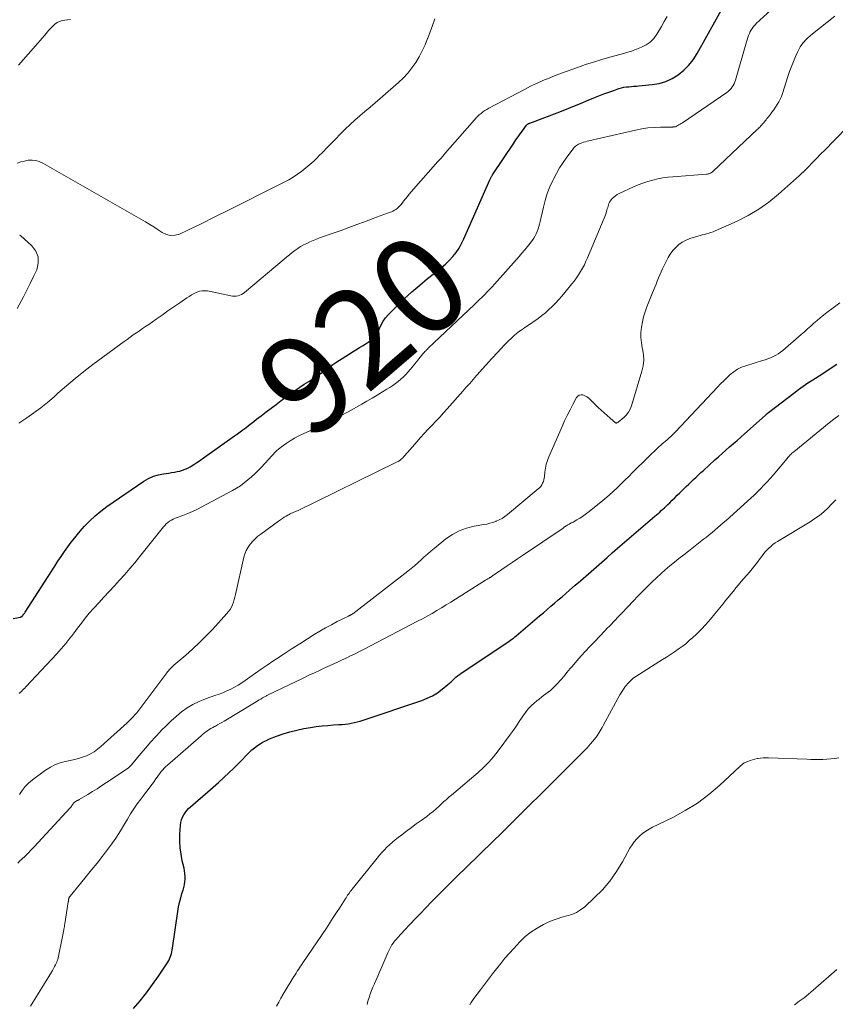
# Model space of a CAD drawing. Units: feet. Extents: x 1980000 to 1985028, y 525000 to 530000.
# Drawn here: x 1980499 to 1980666, y 525718 to 525919 of the extents above; entities that cross this region are included whole.
import ezdxf
from ezdxf.enums import TextEntityAlignment as Align

# ---------------------------------------------------------------- set-up
doc = ezdxf.new("R2010")
doc.units = ezdxf.units.FT
doc.header["$LTSCALE"] = 100
doc.header["$MEASUREMENT"] = 0
for name, color, linetype, lineweight in [('CONTOUR INDEX', 32, 'Continuous', 25), ('CONTOUR INDEX LABEL', 7, 'Continuous', 15), ('CONTOUR INTERMEDIATE', 40, 'Continuous', 15)]:
    doc.layers.add(name, color=color, linetype=linetype, lineweight=lineweight)
doc.styles.add('slant', font='romans.shx', dxfattribs={"oblique": 14.999978})

msp = doc.modelspace()

# ---------------------------------------------------------------- linework, layer by layer
at = {"layer": 'CONTOUR INDEX', "flags": 128}
for points, elevation in [([(1980497.84, 525796.71), (1980499.34, 525796.98), (1980499.4, 525796.99), (1980499.47, 525797.02), (1980499.53, 525797.05), (1980499.59, 525797.09), (1980499.68, 525797.15), (1980499.77, 525797.24), (1980499.98, 525797.51), (1980500.08, 525797.63), (1980500.17, 525797.75), (1980500.25, 525797.88), (1980500.34, 525798), (1980506.39, 525807.44), (1980507.03, 525808.43), (1980507.69, 525809.41), (1980508.36, 525810.39), (1980509.04, 525811.35), (1980509.75, 525812.3), (1980510.47, 525813.23), (1980511.22, 525814.15), (1980511.99, 525815.04), (1980512.45, 525815.56), (1980513.51, 525816.66), (1980514.61, 525817.71), (1980515.78, 525818.67), (1980517.01, 525819.58), (1980524.61, 525824.78), (1980525.55, 525825.33), (1980526.53, 525825.79), (1980527.56, 525826.1), (1980528.63, 525826.31), (1980529.67, 525826.45), (1980530.25, 525826.53), (1980530.82, 525826.62), (1980531.39, 525826.74), (1980531.95, 525826.86), (1980532.51, 525827.03), (1980533.05, 525827.22), (1980533.57, 525827.47), (1980534.07, 525827.75), (1980534.25, 525827.86), (1980534.83, 525828.23), (1980535.41, 525828.6), (1980535.98, 525828.98), (1980536.54, 525829.38), (1980543.14, 525834.05), (1980543.71, 525834.46), (1980544.28, 525834.87), (1980544.84, 525835.3), (1980545.4, 525835.73), (1980545.95, 525836.16), (1980546.51, 525836.59), (1980547.07, 525837.02), (1980547.62, 525837.45), (1980548.55, 525838.17), (1980549.57, 525838.95), (1980550.59, 525839.73), (1980551.63, 525840.5), (1980552.66, 525841.27), (1980554.72, 525842.77), (1980555.6, 525843.4), (1980556.48, 525844.01), (1980557.38, 525844.61), (1980558.29, 525845.19), (1980559.93, 525846.21), (1980560.02, 525846.27), (1980560.11, 525846.33), (1980560.21, 525846.39), (1980560.3, 525846.46), (1980560.39, 525846.52), (1980560.48, 525846.58), (1980560.57, 525846.65), (1980560.65, 525846.72), (1980561.56, 525847.44), (1980562.1, 525847.86), (1980562.66, 525848.26), (1980563.22, 525848.65), (1980563.8, 525849.03), (1980568.7, 525852.1), (1980569.28, 525852.46), (1980569.85, 525852.83), (1980570.41, 525853.21), (1980570.98, 525853.58), (1980572.07, 525854.33), (1980572.15, 525854.43), (1980572.76, 525856.03), (1980573.1, 525856.79), (1980573.5, 525857.51), (1980573.98, 525858.17), (1980574.53, 525858.8), (1980576.31, 525860.6), (1980577.82, 525862.08), (1980579.37, 525863.51), (1980580.97, 525864.88), (1980582.6, 525866.21), (1980584.6, 525867.77), (1980585.43, 525868.46), (1980586.23, 525869.18), (1980586.99, 525869.94), (1980587.73, 525870.74), (1980588.4, 525871.58), (1980589.02, 525872.46), (1980589.55, 525873.39), (1980590.03, 525874.35), (1980595.34, 525886.44), (1980595.39, 525886.57), (1980595.45, 525886.69), (1980595.52, 525886.82), (1980595.58, 525886.95), (1980595.64, 525887.07), (1980595.71, 525887.19), (1980595.79, 525887.31), (1980595.86, 525887.43), (1980600.22, 525893.94), (1980600.65, 525894.58), (1980601.09, 525895.21), (1980601.54, 525895.84), (1980601.99, 525896.46), (1980602.83, 525897.6), (1980602.86, 525897.65), (1980602.91, 525897.7), (1980602.95, 525897.74), (1980603, 525897.78), (1980603.05, 525897.82), (1980603.11, 525897.85), (1980603.16, 525897.88), (1980603.22, 525897.9), (1980603.29, 525897.93), (1980603.35, 525897.95), (1980603.42, 525897.98), (1980603.48, 525898), (1980609.06, 525900.13), (1980610.66, 525900.75), (1980612.25, 525901.38), (1980613.84, 525902.03), (1980615.42, 525902.69), (1980616.58, 525903.18), (1980617.59, 525903.59), (1980618.6, 525903.99), (1980619.61, 525904.36), (1980620.64, 525904.71), (1980621.71, 525905.07), (1980622.21, 525905.21), (1980622.71, 525905.33), (1980623.22, 525905.41), (1980623.73, 525905.46), (1980624.25, 525905.5), (1980624.77, 525905.54), (1980625.28, 525905.58), (1980625.8, 525905.63), (1980628.5, 525905.89), (1980629.93, 525906.14), (1980631.3, 525906.54), (1980632.6, 525907.15), (1980633.84, 525907.9), (1980634.96, 525908.83), (1980635.99, 525909.84), (1980636.88, 525910.98), (1980637.68, 525912.21), (1980643.62, 525922.86)], 920), ([(1980522.45, 525716.95), (1980523.8, 525718.56), (1980525.1, 525720.19), (1980526.35, 525721.88), (1980527.55, 525723.6), (1980529.46, 525726.44), (1980529.66, 525726.77), (1980529.84, 525727.1), (1980529.98, 525727.45), (1980530.11, 525727.81), (1980530.21, 525728.18), (1980530.3, 525728.55), (1980530.37, 525728.93), (1980530.44, 525729.3), (1980531.54, 525736.82), (1980531.7, 525737.74), (1980531.88, 525738.66), (1980532.12, 525739.57), (1980532.38, 525740.48), (1980532.6, 525741.18), (1980532.75, 525741.73), (1980532.87, 525742.28), (1980532.95, 525742.85), (1980533.01, 525743.41), (1980533.01, 525743.98), (1980532.99, 525744.54), (1980532.91, 525745.1), (1980532.8, 525745.66), (1980532.44, 525747.18), (1980532.19, 525748.5), (1980532.01, 525749.83), (1980531.96, 525751.17), (1980531.97, 525752.51), (1980532.09, 525754.47), (1980532.16, 525755.02), (1980532.28, 525755.54), (1980532.48, 525756.05), (1980532.73, 525756.54), (1980533.03, 525757), (1980533.37, 525757.43), (1980533.74, 525757.84), (1980534.14, 525758.22), (1980537.66, 525761.25), (1980538.77, 525762.22), (1980539.86, 525763.2), (1980540.95, 525764.19), (1980542.02, 525765.2), (1980542.84, 525765.98), (1980543.49, 525766.61), (1980544.13, 525767.25), (1980544.76, 525767.9), (1980545.38, 525768.56), (1980545.64, 525768.83), (1980546.14, 525769.34), (1980546.67, 525769.83), (1980547.22, 525770.28), (1980547.79, 525770.72), (1980548.39, 525771.11), (1980549, 525771.47), (1980549.64, 525771.79), (1980550.3, 525772.08), (1980551.68, 525772.62), (1980553.05, 525773.12), (1980554.44, 525773.55), (1980555.85, 525773.9), (1980557.28, 525774.19), (1980558.67, 525774.42), (1980559.84, 525774.6), (1980561.01, 525774.75), (1980562.19, 525774.86), (1980563.37, 525774.95), (1980564.47, 525775.01), (1980565.1, 525775.06), (1980565.72, 525775.12), (1980566.35, 525775.2), (1980566.97, 525775.29), (1980567.59, 525775.41), (1980568.2, 525775.55), (1980568.81, 525775.72), (1980569.41, 525775.9), (1980581.4, 525779.96), (1980582.51, 525780.4), (1980583.57, 525780.92), (1980584.58, 525781.54), (1980585.54, 525782.25), (1980586.71, 525783.2), (1980587.05, 525783.48), (1980587.39, 525783.78), (1980587.72, 525784.08), (1980588.05, 525784.39), (1980588.38, 525784.69), (1980588.72, 525784.98), (1980589.08, 525785.25), (1980589.45, 525785.51), (1980598.36, 525791.45), (1980598.66, 525791.65), (1980598.96, 525791.86), (1980599.25, 525792.06), (1980599.54, 525792.27), (1980599.83, 525792.49), (1980600.12, 525792.71), (1980600.4, 525792.93), (1980600.68, 525793.16), (1980605.49, 525797.24), (1980606.25, 525797.89), (1980607.02, 525798.55), (1980607.78, 525799.2), (1980608.55, 525799.86), (1980609.31, 525800.51), (1980610.07, 525801.17), (1980610.83, 525801.82), (1980611.6, 525802.48), (1980612.78, 525803.5), (1980613.86, 525804.44), (1980614.95, 525805.39), (1980616.03, 525806.34), (1980617.11, 525807.3), (1980618.19, 525808.25), (1980619.27, 525809.21), (1980620.35, 525810.15), (1980621.44, 525811.09), (1980629.02, 525817.61), (1980629.36, 525817.9), (1980629.7, 525818.19), (1980630.04, 525818.48), (1980630.37, 525818.77), (1980630.71, 525819.07), (1980631.04, 525819.37), (1980631.37, 525819.68), (1980631.69, 525819.99), (1980632.09, 525820.37), (1980632.61, 525820.88), (1980633.13, 525821.39), (1980633.64, 525821.9), (1980634.16, 525822.41), (1980634.98, 525823.23), (1980635.47, 525823.71), (1980635.96, 525824.19), (1980636.46, 525824.66), (1980636.96, 525825.14), (1980637.46, 525825.6), (1980637.96, 525826.07), (1980638.46, 525826.53), (1980638.97, 525826.99), (1980641.32, 525829.12), (1980642.07, 525829.8), (1980642.82, 525830.47), (1980643.57, 525831.14), (1980644.33, 525831.81), (1980645.09, 525832.48), (1980645.84, 525833.14), (1980646.6, 525833.81), (1980647.35, 525834.48), (1980651.59, 525838.24), (1980651.7, 525838.34), (1980651.86, 525838.48), (1980651.91, 525838.52), (1980651.96, 525838.56), (1980652.02, 525838.6), (1980652.07, 525838.65), (1980652.12, 525838.69), (1980652.17, 525838.73), (1980652.22, 525838.77), (1980652.27, 525838.81), (1980657.44, 525842.8), (1980658.4, 525843.51), (1980659.36, 525844.21), (1980660.35, 525844.87), (1980661.35, 525845.52), (1980661.9, 525845.87), (1980662.63, 525846.34), (1980663.36, 525846.81), (1980664.09, 525847.28), (1980664.81, 525847.76), (1980665.53, 525848.25), (1980666.25, 525848.74)], 940)]:
    msp.add_lwpolyline(points, dxfattribs=dict(at, elevation=elevation))
at = {"layer": 'CONTOUR INTERMEDIATE', "flags": 128}
for points, elevation in [([(1980499.08, 525781.34), (1980499.32, 525781.56), (1980499.55, 525781.79), (1980499.78, 525782.02), (1980500.01, 525782.25), (1980500.24, 525782.49), (1980500.47, 525782.73), (1980506.77, 525789.45), (1980507.24, 525789.97), (1980507.71, 525790.49), (1980508.17, 525791.03), (1980508.61, 525791.57), (1980509.05, 525792.12), (1980509.48, 525792.67), (1980509.91, 525793.24), (1980510.33, 525793.8), (1980511.03, 525794.75), (1980511.81, 525795.78), (1980512.61, 525796.8), (1980513.44, 525797.79), (1980514.3, 525798.76), (1980515.37, 525799.94), (1980516.43, 525801.1), (1980517.49, 525802.26), (1980518.56, 525803.41), (1980519.62, 525804.57), (1980520.68, 525805.73), (1980521.72, 525806.9), (1980522.73, 525808.1), (1980523.72, 525809.32), (1980528.6, 525815.43), (1980528.88, 525815.75), (1980529.18, 525816.06), (1980529.51, 525816.33), (1980529.85, 525816.59), (1980530.22, 525816.82), (1980530.6, 525817.03), (1980530.99, 525817.21), (1980531.39, 525817.37), (1980532.58, 525817.8), (1980533.57, 525818.19), (1980534.55, 525818.6), (1980535.52, 525819.05), (1980536.47, 525819.54), (1980542.73, 525822.88), (1980543.55, 525823.36), (1980544.36, 525823.87), (1980545.12, 525824.43), (1980545.87, 525825.03), (1980546.59, 525825.66), (1980547.29, 525826.31), (1980547.97, 525826.99), (1980548.63, 525827.67), (1980551.51, 525830.76), (1980551.79, 525831.04), (1980552.08, 525831.31), (1980552.38, 525831.56), (1980552.7, 525831.8), (1980553.68, 525832.5), (1980554.51, 525833.05), (1980555.36, 525833.57), (1980556.24, 525834.04), (1980557.13, 525834.48), (1980560.04, 525835.79), (1980561.64, 525836.54), (1980563.23, 525837.32), (1980564.8, 525838.14), (1980566.35, 525838.99), (1980569.12, 525840.55), (1980570.19, 525841.16), (1980571.25, 525841.78), (1980572.31, 525842.4), (1980573.37, 525843.03), (1980574.26, 525843.57), (1980574.86, 525843.95), (1980575.45, 525844.34), (1980576.03, 525844.75), (1980576.59, 525845.18), (1980577.13, 525845.63), (1980577.65, 525846.1), (1980578.15, 525846.61), (1980578.62, 525847.14), (1980579.04, 525847.64), (1980579.49, 525848.18), (1980579.94, 525848.72), (1980580.38, 525849.27), (1980580.82, 525849.82), (1980581.39, 525850.53), (1980581.55, 525850.73), (1980581.71, 525850.91), (1980581.87, 525851.1), (1980582.04, 525851.28), (1980582.21, 525851.46), (1980582.38, 525851.64), (1980582.56, 525851.81), (1980582.74, 525851.99), (1980592.17, 525860.94), (1980592.7, 525861.44), (1980593.22, 525861.94), (1980593.74, 525862.45), (1980594.26, 525862.96), (1980594.77, 525863.48), (1980595.27, 525864), (1980595.77, 525864.54), (1980596.25, 525865.07), (1980601.29, 525870.73), (1980601.87, 525871.4), (1980602.45, 525872.09), (1980603.01, 525872.78), (1980603.56, 525873.48), (1980604.01, 525874.06), (1980604.31, 525874.49), (1980604.58, 525874.93), (1980604.81, 525875.39), (1980605.01, 525875.87), (1980605.18, 525876.36), (1980605.33, 525876.86), (1980605.47, 525877.36), (1980605.59, 525877.87), (1980606.25, 525880.8), (1980606.62, 525882.21), (1980607.05, 525883.6), (1980607.58, 525884.96), (1980608.18, 525886.3), (1980608.31, 525886.57), (1980608.92, 525887.73), (1980609.58, 525888.87), (1980610.3, 525889.97), (1980611.06, 525891.05), (1980612.36, 525892.78), (1980612.51, 525892.96), (1980612.68, 525893.13), (1980612.85, 525893.28), (1980613.04, 525893.42), (1980613.24, 525893.55), (1980613.45, 525893.67), (1980613.66, 525893.77), (1980613.88, 525893.86), (1980614.14, 525893.95), (1980614.49, 525894.08), (1980614.85, 525894.19), (1980615.21, 525894.29), (1980615.58, 525894.38), (1980625.08, 525896.56), (1980626.35, 525896.81), (1980627.63, 525897.01), (1980628.92, 525897.12), (1980630.21, 525897.18), (1980632.58, 525897.21), (1980632.69, 525897.21), (1980632.81, 525897.22), (1980632.92, 525897.23), (1980633.04, 525897.24), (1980633.15, 525897.25), (1980633.26, 525897.28), (1980633.37, 525897.32), (1980633.47, 525897.37), (1980633.74, 525897.51), (1980633.98, 525897.65), (1980634.21, 525897.78), (1980634.44, 525897.93), (1980634.67, 525898.08), (1980643.76, 525904.3), (1980644.07, 525904.54), (1980644.36, 525904.8), (1980644.62, 525905.09), (1980644.86, 525905.4), (1980645.06, 525905.73), (1980645.25, 525906.07), (1980645.39, 525906.43), (1980645.52, 525906.8), (1980647.75, 525914.62), (1980647.89, 525915.06), (1980648.04, 525915.49), (1980648.2, 525915.92), (1980648.38, 525916.34), (1980648.54, 525916.71), (1980648.65, 525916.94), (1980648.78, 525917.17), (1980648.92, 525917.38), (1980649.07, 525917.59), (1980649.24, 525917.79), (1980649.42, 525917.98), (1980649.6, 525918.17), (1980649.78, 525918.35), (1980661, 525928.67)], 924), ([(1980499.01, 525836.63), (1980500.67, 525837.72), (1980502.12, 525838.73), (1980503.53, 525839.78), (1980504.9, 525840.9), (1980506.23, 525842.05), (1980507.03, 525842.78), (1980508.76, 525844.3), (1980510.52, 525845.79), (1980512.32, 525847.22), (1980514.16, 525848.62), (1980520.54, 525853.34), (1980521.16, 525853.79), (1980521.78, 525854.24), (1980522.41, 525854.68), (1980523.05, 525855.11), (1980523.68, 525855.54), (1980524.31, 525855.98), (1980524.95, 525856.41), (1980525.58, 525856.85), (1980527.1, 525857.92), (1980528.3, 525858.76), (1980529.5, 525859.6), (1980530.71, 525860.43), (1980531.91, 525861.27), (1980533.35, 525862.26), (1980533.84, 525862.58), (1980534.34, 525862.89), (1980534.86, 525863.17), (1980535.4, 525863.43), (1980535.94, 525863.62), (1980536.49, 525863.73), (1980537.06, 525863.74), (1980537.63, 525863.68), (1980542.35, 525862.67), (1980542.73, 525862.62), (1980543.1, 525862.6), (1980543.48, 525862.64), (1980543.85, 525862.71), (1980544.21, 525862.83), (1980544.56, 525862.98), (1980544.88, 525863.18), (1980545.19, 525863.4), (1980553.28, 525870.19), (1980553.83, 525870.64), (1980554.37, 525871.09), (1980554.93, 525871.53), (1980555.48, 525871.96), (1980556.06, 525872.37), (1980556.64, 525872.75), (1980557.25, 525873.1), (1980557.88, 525873.42), (1980558.54, 525873.72), (1980559.19, 525874.01), (1980559.86, 525874.27), (1980560.52, 525874.52), (1980563.28, 525875.5), (1980564.89, 525876.08), (1980566.5, 525876.66), (1980568.1, 525877.25), (1980569.7, 525877.84), (1980571.44, 525878.49), (1980572.17, 525878.76), (1980572.91, 525879.04), (1980573.64, 525879.31), (1980574.38, 525879.58), (1980575.19, 525879.88), (1980575.51, 525880.02), (1980575.82, 525880.18), (1980576.11, 525880.37), (1980576.39, 525880.58), (1980576.65, 525880.82), (1980576.9, 525881.07), (1980577.14, 525881.33), (1980577.36, 525881.61), (1980577.68, 525882.03), (1980578.06, 525882.51), (1980578.45, 525882.99), (1980578.84, 525883.47), (1980579.25, 525883.94), (1980584.7, 525890.14), (1980585.33, 525890.87), (1980585.97, 525891.59), (1980586.6, 525892.31), (1980587.23, 525893.04), (1980592.15, 525898.67), (1980592.47, 525899.02), (1980592.81, 525899.36), (1980593.16, 525899.68), (1980593.53, 525899.99), (1980593.91, 525900.28), (1980594.3, 525900.56), (1980594.71, 525900.81), (1980595.12, 525901.04), (1980602.41, 525904.9), (1980603.64, 525905.53), (1980604.88, 525906.13), (1980606.14, 525906.69), (1980607.41, 525907.22), (1980607.72, 525907.35), (1980608.84, 525907.79), (1980609.98, 525908.23), (1980611.12, 525908.65), (1980612.26, 525909.06), (1980613.23, 525909.4), (1980614.87, 525909.96), (1980616.52, 525910.49), (1980618.18, 525910.99), (1980619.84, 525911.47), (1980622.19, 525912.11), (1980623.24, 525912.42), (1980624.28, 525912.75), (1980625.31, 525913.12), (1980626.33, 525913.51), (1980627.27, 525914), (1980628.12, 525914.59), (1980628.83, 525915.34), (1980629.46, 525916.2), (1980630.39, 525917.78), (1980630.98, 525918.78), (1980631.56, 525919.79)], 916), ([(1980499.18, 525760.71), (1980499.72, 525761.56), (1980500.32, 525762.35), (1980501.02, 525763.06), (1980501.79, 525763.71), (1980504.46, 525765.68), (1980505.48, 525766.33), (1980506.55, 525766.87), (1980507.68, 525767.27), (1980508.85, 525767.55), (1980509.54, 525767.67), (1980510.4, 525767.85), (1980511.24, 525768.07), (1980512.07, 525768.34), (1980512.89, 525768.65), (1980513.67, 525769.03), (1980514.43, 525769.46), (1980515.13, 525769.96), (1980515.8, 525770.52), (1980521.15, 525775.4), (1980521.45, 525775.68), (1980521.76, 525775.97), (1980522.05, 525776.26), (1980522.34, 525776.55), (1980522.44, 525776.66), (1980522.68, 525776.91), (1980522.91, 525777.16), (1980523.13, 525777.42), (1980523.35, 525777.68), (1980523.56, 525777.95), (1980523.78, 525778.22), (1980523.98, 525778.49), (1980524.19, 525778.76), (1980529.28, 525785.61), (1980529.44, 525785.82), (1980529.6, 525786.02), (1980529.78, 525786.22), (1980529.96, 525786.41), (1980530.14, 525786.6), (1980530.33, 525786.79), (1980530.52, 525786.97), (1980530.72, 525787.14), (1980533.18, 525789.24), (1980534.59, 525790.49), (1980535.97, 525791.77), (1980537.29, 525793.1), (1980538.59, 525794.46), (1980541.57, 525797.71), (1980541.91, 525798.13), (1980542.22, 525798.57), (1980542.48, 525799.04), (1980542.71, 525799.53), (1980542.89, 525800.04), (1980543.06, 525800.56), (1980543.21, 525801.08), (1980543.34, 525801.61), (1980545.04, 525809.24), (1980545.26, 525809.96), (1980545.53, 525810.64), (1980545.89, 525811.29), (1980546.32, 525811.9), (1980546.81, 525812.47), (1980547.33, 525813.01), (1980547.89, 525813.51), (1980548.48, 525813.97), (1980552.13, 525816.63), (1980552.51, 525816.9), (1980552.9, 525817.17), (1980553.29, 525817.42), (1980553.69, 525817.66), (1980554.04, 525817.87), (1980554.27, 525818), (1980554.5, 525818.12), (1980554.75, 525818.23), (1980554.99, 525818.33), (1980555.24, 525818.43), (1980555.48, 525818.53), (1980555.73, 525818.64), (1980555.97, 525818.75), (1980576.26, 525828.65), (1980576.6, 525828.84), (1980576.92, 525829.05), (1980577.22, 525829.3), (1980577.5, 525829.57), (1980577.76, 525829.85), (1980578.03, 525830.14), (1980578.29, 525830.43), (1980578.55, 525830.73), (1980580.38, 525832.84), (1980581.14, 525833.7), (1980581.91, 525834.56), (1980582.69, 525835.4), (1980583.49, 525836.23), (1980584.28, 525837.07), (1980585.06, 525837.9), (1980585.84, 525838.75), (1980586.6, 525839.61), (1980589.78, 525843.19), (1980590.48, 525843.99), (1980591.19, 525844.79), (1980591.89, 525845.58), (1980592.6, 525846.38), (1980593.39, 525847.28), (1980593.7, 525847.62), (1980594.01, 525847.97), (1980594.31, 525848.31), (1980594.62, 525848.66), (1980594.93, 525849), (1980595.24, 525849.35), (1980595.55, 525849.69), (1980595.86, 525850.03), (1980597.69, 525852), (1980598.17, 525852.51), (1980598.65, 525853.01), (1980599.15, 525853.5), (1980599.65, 525853.98), (1980600.03, 525854.33), (1980600.36, 525854.63), (1980600.69, 525854.91), (1980601.04, 525855.18), (1980601.39, 525855.44), (1980601.75, 525855.7), (1980602.11, 525855.95), (1980602.48, 525856.2), (1980602.84, 525856.45), (1980605.16, 525858.08), (1980605.93, 525858.65), (1980606.68, 525859.24), (1980607.39, 525859.88), (1980608.08, 525860.53), (1980608.75, 525861.22), (1980609.4, 525861.92), (1980610.03, 525862.64), (1980610.65, 525863.37), (1980612.07, 525865.11), (1980612.55, 525865.72), (1980613.02, 525866.35), (1980613.46, 525867), (1980613.88, 525867.67), (1980614.26, 525868.35), (1980614.63, 525869.04), (1980614.97, 525869.75), (1980615.29, 525870.46), (1980618.66, 525878.54), (1980618.8, 525878.9), (1980618.94, 525879.27), (1980619.06, 525879.64), (1980619.18, 525880.01), (1980619.24, 525880.19), (1980619.32, 525880.48), (1980619.41, 525880.76), (1980619.49, 525881.04), (1980619.57, 525881.33), (1980619.67, 525881.6), (1980619.8, 525881.86), (1980619.95, 525882.11), (1980620.13, 525882.34), (1980620.34, 525882.57), (1980620.66, 525882.88), (1980620.99, 525883.17), (1980621.36, 525883.4), (1980621.76, 525883.61), (1980624.69, 525884.95), (1980625.65, 525885.36), (1980626.62, 525885.74), (1980627.61, 525886.06), (1980628.61, 525886.35), (1980629.63, 525886.59), (1980630.65, 525886.79), (1980631.68, 525886.93), (1980632.72, 525887.04), (1980639.63, 525887.56), (1980639.8, 525887.58), (1980639.97, 525887.61), (1980640.13, 525887.66), (1980640.29, 525887.72), (1980640.45, 525887.8), (1980640.6, 525887.88), (1980640.73, 525887.98), (1980640.87, 525888.09), (1980650.03, 525896.76), (1980650.21, 525896.93), (1980650.39, 525897.11), (1980650.56, 525897.28), (1980650.74, 525897.47), (1980650.9, 525897.65), (1980651.07, 525897.84), (1980651.23, 525898.03), (1980651.39, 525898.22), (1980651.43, 525898.27), (1980651.6, 525898.49), (1980651.78, 525898.7), (1980651.95, 525898.92), (1980652.13, 525899.14), (1980652.59, 525899.72), (1980652.98, 525900.22), (1980653.36, 525900.73), (1980653.72, 525901.25), (1980654.07, 525901.78), (1980654.39, 525902.33), (1980654.68, 525902.89), (1980654.93, 525903.47), (1980655.14, 525904.06), (1980656.26, 525907.55), (1980656.6, 525908.58), (1980656.97, 525909.61), (1980657.37, 525910.62), (1980657.79, 525911.63), (1980658.18, 525912.53), (1980658.45, 525913.06), (1980658.74, 525913.58), (1980659.08, 525914.07), (1980659.44, 525914.55), (1980659.47, 525914.57), (1980659.88, 525915.03), (1980660.31, 525915.47), (1980660.77, 525915.88), (1980661.24, 525916.27), (1980665.87, 525919.9)], 928), ([(1980498.66, 525889.83), (1980499.41, 525890.07), (1980500.18, 525890.25), (1980500.95, 525890.4), (1980501.73, 525890.43), (1980502.48, 525890.36), (1980503.2, 525890.14), (1980503.91, 525889.83), (1980524.9, 525877.82), (1980525.78, 525877.3), (1980526.65, 525876.77), (1980527.5, 525876.21), (1980528.34, 525875.63), (1980529.2, 525875.22), (1980530.06, 525875), (1980530.96, 525875.07), (1980531.87, 525875.33), (1980535.31, 525876.95), (1980536.01, 525877.29), (1980536.72, 525877.63), (1980537.42, 525877.98), (1980538.12, 525878.34), (1980538.82, 525878.69), (1980539.51, 525879.05), (1980540.21, 525879.4), (1980540.91, 525879.75), (1980553.3, 525885.94), (1980554.23, 525886.44), (1980555.14, 525886.98), (1980556.02, 525887.56), (1980556.88, 525888.18), (1980557.71, 525888.84), (1980558.52, 525889.52), (1980559.3, 525890.24), (1980560.06, 525890.98), (1980560.3, 525891.22), (1980561.16, 525892.1), (1980562.03, 525892.99), (1980562.89, 525893.86), (1980563.76, 525894.74), (1980564.79, 525895.79), (1980565.75, 525896.75), (1980566.73, 525897.69), (1980567.74, 525898.6), (1980568.76, 525899.5), (1980569.79, 525900.38), (1980570.82, 525901.27), (1980571.85, 525902.16), (1980572.88, 525903.04), (1980576.66, 525906.31), (1980577.64, 525907.25), (1980578.57, 525908.23), (1980579.39, 525909.3), (1980580.16, 525910.42), (1980580.85, 525911.59), (1980581.49, 525912.79), (1980582.07, 525914.02), (1980582.6, 525915.28), (1980582.63, 525915.36), (1980583.13, 525916.67), (1980583.62, 525917.99), (1980584.09, 525919.32)], 912), ([(1980509.57, 525919.17), (1980509, 525919.13), (1980508.43, 525919.08), (1980507.88, 525918.98), (1980507.36, 525918.81), (1980506.88, 525918.55), (1980506.42, 525918.23), (1980505.98, 525917.84), (1980505.57, 525917.45), (1980505.18, 525917.03), (1980504.81, 525916.59), (1980504.68, 525916.43), (1980504.25, 525915.91), (1980503.82, 525915.39), (1980503.38, 525914.87), (1980502.93, 525914.36), (1980498.98, 525909.84)], 912), ([(1980498.81, 525746.71), (1980499.25, 525747.13), (1980499.65, 525747.51), (1980500.3, 525748.13), (1980500.93, 525748.75), (1980501.55, 525749.39), (1980502.16, 525750.03), (1980509.53, 525757.98), (1980509.62, 525758.08), (1980509.7, 525758.18), (1980509.78, 525758.28), (1980509.85, 525758.39), (1980509.89, 525758.46), (1980509.94, 525758.53), (1980509.99, 525758.61), (1980510.04, 525758.69), (1980510.08, 525758.77), (1980510.13, 525758.85), (1980510.18, 525758.92), (1980510.25, 525758.99), (1980510.32, 525759.05), (1980510.54, 525759.21), (1980510.64, 525759.28), (1980510.75, 525759.35), (1980510.85, 525759.41), (1980510.96, 525759.46), (1980511.07, 525759.51), (1980511.18, 525759.57), (1980511.28, 525759.63), (1980511.39, 525759.69), (1980513.13, 525760.72), (1980514.1, 525761.31), (1980515.06, 525761.91), (1980516.01, 525762.53), (1980516.95, 525763.16), (1980521.36, 525766.13), (1980521.46, 525766.2), (1980521.55, 525766.27), (1980521.64, 525766.35), (1980521.73, 525766.44), (1980521.81, 525766.52), (1980521.89, 525766.61), (1980521.97, 525766.7), (1980522.04, 525766.79), (1980523.99, 525769.1), (1980524.98, 525770.25), (1980525.97, 525771.39), (1980526.98, 525772.52), (1980528, 525773.63), (1980528.13, 525773.78), (1980529.12, 525774.79), (1980530.14, 525775.77), (1980531.2, 525776.7), (1980532.29, 525777.6), (1980533.44, 525778.41), (1980534.63, 525779.14), (1980535.89, 525779.74), (1980537.2, 525780.27), (1980539.13, 525780.93), (1980539.95, 525781.23), (1980540.75, 525781.54), (1980541.55, 525781.89), (1980542.34, 525782.26), (1980543.11, 525782.66), (1980543.86, 525783.08), (1980544.59, 525783.55), (1980545.31, 525784.03), (1980546.24, 525784.69), (1980547.41, 525785.52), (1980548.59, 525786.35), (1980549.78, 525787.16), (1980550.97, 525787.96), (1980551.72, 525788.46), (1980553.3, 525789.5), (1980554.88, 525790.54), (1980556.48, 525791.56), (1980558.07, 525792.57), (1980559.41, 525793.42), (1980560.56, 525794.12), (1980561.73, 525794.8), (1980562.92, 525795.44), (1980564.12, 525796.07), (1980566.4, 525797.2), (1980566.47, 525797.24), (1980566.54, 525797.27), (1980566.62, 525797.3), (1980566.69, 525797.34), (1980566.76, 525797.37), (1980566.83, 525797.4), (1980566.9, 525797.44), (1980566.97, 525797.48), (1980566.99, 525797.49), (1980567.06, 525797.54), (1980567.14, 525797.59), (1980567.21, 525797.64), (1980567.29, 525797.69), (1980578.55, 525806.36), (1980579.25, 525806.91), (1980579.94, 525807.48), (1980580.61, 525808.08), (1980581.27, 525808.68), (1980581.92, 525809.29), (1980582.59, 525809.89), (1980583.27, 525810.48), (1980583.96, 525811.05), (1980586.35, 525812.99), (1980587.67, 525813.9), (1980589.06, 525814.66), (1980590.56, 525815.19), (1980592.12, 525815.58), (1980594.07, 525815.9), (1980594.7, 525816.03), (1980595.33, 525816.17), (1980595.94, 525816.36), (1980596.55, 525816.56), (1980596.62, 525816.59), (1980597.25, 525816.86), (1980597.85, 525817.17), (1980598.41, 525817.54), (1980598.95, 525817.95), (1980605.2, 525823.2), (1980605.47, 525823.46), (1980605.71, 525823.73), (1980605.92, 525824.04), (1980606.11, 525824.36), (1980606.25, 525824.7), (1980606.37, 525825.05), (1980606.45, 525825.41), (1980606.5, 525825.77), (1980606.58, 525826.65), (1980606.68, 525827.46), (1980606.84, 525828.25), (1980607.08, 525829.02), (1980607.37, 525829.77), (1980610.09, 525835.98), (1980610.6, 525837.12), (1980611.14, 525838.25), (1980611.7, 525839.37), (1980612.29, 525840.48), (1980613.05, 525841.9), (1980613.31, 525842.19), (1980613.6, 525842.39), (1980613.95, 525842.45), (1980614.33, 525842.42), (1980614.75, 525842.26), (1980615.14, 525842.06), (1980615.49, 525841.81), (1980615.83, 525841.52), (1980617.49, 525839.86), (1980618.07, 525839.29), (1980618.66, 525838.73), (1980619.27, 525838.19), (1980619.88, 525837.66), (1980620.97, 525836.74), (1980621.05, 525836.69), (1980621.13, 525836.67), (1980621.21, 525836.68), (1980621.29, 525836.7), (1980621.47, 525836.8), (1980621.54, 525836.86), (1980622.68, 525837.81), (1980623.19, 525838.32), (1980623.64, 525838.88), (1980623.97, 525839.5), (1980624.25, 525840.18), (1980626.39, 525847.26), (1980626.63, 525848.4), (1980626.76, 525849.54), (1980626.71, 525850.69), (1980626.53, 525851.85), (1980626.48, 525852.07), (1980626.29, 525853.11), (1980626.19, 525854.17), (1980626.21, 525855.22), (1980626.3, 525856.28), (1980626.5, 525857.34), (1980626.74, 525858.38), (1980627.06, 525859.4), (1980627.42, 525860.41), (1980628.51, 525863.17), (1980628.77, 525863.8), (1980629.02, 525864.44), (1980629.28, 525865.07), (1980629.54, 525865.71), (1980629.8, 525866.34), (1980630.08, 525866.97), (1980630.35, 525867.6), (1980630.64, 525868.22), (1980631.34, 525869.72), (1980631.75, 525870.5), (1980632.2, 525871.24), (1980632.73, 525871.94), (1980633.31, 525872.6), (1980633.96, 525873.18), (1980634.65, 525873.69), (1980635.42, 525874.08), (1980636.23, 525874.4), (1980637.85, 525874.9), (1980638.29, 525875.03), (1980638.74, 525875.15), (1980639.18, 525875.26), (1980639.63, 525875.37), (1980640.08, 525875.48), (1980640.52, 525875.61), (1980640.95, 525875.77), (1980641.38, 525875.95), (1980645.86, 525877.97), (1980648.12, 525879.12), (1980650.3, 525880.4), (1980652.35, 525881.87), (1980654.32, 525883.46), (1980658.64, 525887.29), (1980659.05, 525887.67), (1980659.46, 525888.06), (1980659.86, 525888.46), (1980660.25, 525888.87), (1980660.64, 525889.29), (1980661.03, 525889.7), (1980661.42, 525890.11), (1980661.82, 525890.51), (1980661.87, 525890.57), (1980662.29, 525891), (1980662.72, 525891.43), (1980663.14, 525891.86), (1980663.57, 525892.29), (1980670.7, 525899.53)], 932), ([(1980499.17, 525875.12), (1980499.35, 525875), (1980501.67, 525872.91), (1980502.49, 525871.81), (1980502.98, 525870.64), (1980503, 525869.37), (1980502.69, 525868.03), (1980502.03, 525866.63), (1980501.36, 525865.23), (1980500.66, 525863.85), (1980499.96, 525862.47), (1980498.7, 525860.07)], 916), ([(1980501.44, 525717.46), (1980505.71, 525724.38), (1980505.93, 525724.76), (1980506.15, 525725.14), (1980506.35, 525725.53), (1980506.54, 525725.92), (1980506.66, 525726.16), (1980506.78, 525726.44), (1980506.89, 525726.72), (1980506.97, 525727.01), (1980507.05, 525727.31), (1980507.96, 525731.65), (1980508.03, 525731.99), (1980508.1, 525732.34), (1980508.16, 525732.68), (1980508.23, 525733.03), (1980508.25, 525733.17), (1980508.3, 525733.44), (1980508.35, 525733.72), (1980508.39, 525734), (1980508.44, 525734.27), (1980509.14, 525738.76), (1980509.16, 525738.86), (1980509.17, 525738.97), (1980509.19, 525739.08), (1980509.2, 525739.19), (1980509.21, 525739.3), (1980509.23, 525739.4), (1980509.26, 525739.5), (1980509.29, 525739.6), (1980509.33, 525739.7), (1980509.38, 525739.79), (1980509.43, 525739.88), (1980509.5, 525739.96), (1980511.65, 525742.54), (1980512.78, 525743.92), (1980513.91, 525745.3), (1980515.03, 525746.69), (1980516.13, 525748.09), (1980516.78, 525748.93), (1980517.84, 525750.34), (1980518.85, 525751.78), (1980519.8, 525753.26), (1980520.71, 525754.77), (1980521.24, 525755.69), (1980521.88, 525756.75), (1980522.54, 525757.78), (1980523.25, 525758.79), (1980523.98, 525759.78), (1980524.39, 525760.31), (1980524.94, 525761.03), (1980525.48, 525761.74), (1980526.01, 525762.47), (1980526.53, 525763.19), (1980527.03, 525763.9), (1980527.31, 525764.27), (1980527.58, 525764.65), (1980527.87, 525765.02), (1980528.15, 525765.39), (1980528.45, 525765.75), (1980528.76, 525766.09), (1980529.09, 525766.42), (1980529.43, 525766.74), (1980536.27, 525772.72), (1980536.59, 525772.99), (1980536.91, 525773.26), (1980537.25, 525773.51), (1980537.59, 525773.76), (1980537.94, 525773.99), (1980538.3, 525774.21), (1980538.66, 525774.42), (1980539.03, 525774.63), (1980539.2, 525774.72), (1980539.65, 525774.96), (1980540.1, 525775.21), (1980540.55, 525775.47), (1980540.99, 525775.73), (1980547.2, 525779.48), (1980547.52, 525779.67), (1980547.84, 525779.86), (1980548.16, 525780.05), (1980548.48, 525780.24), (1980548.86, 525780.47), (1980548.99, 525780.54), (1980549.11, 525780.62), (1980549.24, 525780.68), (1980549.37, 525780.75), (1980549.5, 525780.81), (1980549.63, 525780.88), (1980549.76, 525780.94), (1980549.89, 525781.01), (1980557.18, 525784.54), (1980558.32, 525785.09), (1980559.46, 525785.63), (1980560.6, 525786.16), (1980561.75, 525786.69), (1980562.17, 525786.88), (1980563.11, 525787.31), (1980564.04, 525787.74), (1980564.97, 525788.17), (1980565.91, 525788.6), (1980566.84, 525789.04), (1980567.76, 525789.48), (1980568.68, 525789.94), (1980569.59, 525790.41), (1980580.55, 525796.14), (1980581.54, 525796.66), (1980582.52, 525797.2), (1980583.49, 525797.76), (1980584.45, 525798.33), (1980585.41, 525798.9), (1980586.36, 525799.49), (1980587.31, 525800.07), (1980588.26, 525800.66), (1980594.42, 525804.52), (1980594.57, 525804.61), (1980594.72, 525804.7), (1980594.87, 525804.8), (1980595.03, 525804.89), (1980595.16, 525804.96), (1980595.24, 525805.02), (1980595.33, 525805.07), (1980595.42, 525805.12), (1980595.5, 525805.18), (1980595.59, 525805.23), (1980595.67, 525805.29), (1980595.76, 525805.34), (1980595.84, 525805.4), (1980597.78, 525806.73), (1980598.83, 525807.45), (1980599.88, 525808.17), (1980600.94, 525808.89), (1980601.99, 525809.6), (1980610.28, 525815.21), (1980610.44, 525815.32), (1980610.59, 525815.42), (1980610.75, 525815.53), (1980610.91, 525815.63), (1980611.07, 525815.74), (1980611.23, 525815.84), (1980611.39, 525815.93), (1980611.56, 525816.03), (1980611.59, 525816.04), (1980611.78, 525816.14), (1980611.96, 525816.24), (1980612.14, 525816.34), (1980612.32, 525816.44), (1980613.13, 525816.89), (1980613.71, 525817.22), (1980614.27, 525817.58), (1980614.82, 525817.96), (1980615.35, 525818.37), (1980617.98, 525820.47), (1980618.84, 525821.18), (1980619.69, 525821.9), (1980620.51, 525822.66), (1980621.33, 525823.42), (1980622.12, 525824.21), (1980622.92, 525824.99), (1980623.72, 525825.77), (1980624.51, 525826.56), (1980627.58, 525829.61), (1980628.29, 525830.3), (1980629.01, 525830.99), (1980629.75, 525831.67), (1980630.49, 525832.33), (1980631.55, 525833.27), (1980631.77, 525833.46), (1980631.99, 525833.66), (1980632.21, 525833.85), (1980632.43, 525834.04), (1980632.65, 525834.24), (1980632.87, 525834.44), (1980633.07, 525834.65), (1980633.28, 525834.86), (1980641.83, 525844.01), (1980642.47, 525844.68), (1980643.13, 525845.34), (1980643.8, 525845.98), (1980644.47, 525846.61), (1980645.19, 525847.18), (1980645.95, 525847.68), (1980646.77, 525848.07), (1980647.62, 525848.4), (1980651.05, 525849.44), (1980651.61, 525849.62), (1980652.16, 525849.82), (1980652.71, 525850.04), (1980653.25, 525850.27), (1980653.78, 525850.53), (1980654.28, 525850.83), (1980654.76, 525851.16), (1980655.22, 525851.53), (1980658.98, 525854.79), (1980659.63, 525855.36), (1980660.28, 525855.93), (1980660.92, 525856.5), (1980661.57, 525857.07), (1980662.22, 525857.64), (1980662.87, 525858.19), (1980663.54, 525858.74), (1980664.22, 525859.27), (1980665.74, 525860.44), (1980666.83, 525861.27)], 936), ([(1980551.71, 525717.42), (1980552.15, 525718.27), (1980552.61, 525719.1), (1980553.09, 525719.92), (1980555.27, 525723.5), (1980555.49, 525723.86), (1980555.72, 525724.21), (1980555.94, 525724.56), (1980556.18, 525724.91), (1980556.41, 525725.26), (1980556.64, 525725.6), (1980556.88, 525725.95), (1980557.11, 525726.3), (1980561.89, 525733.42), (1980562.6, 525734.48), (1980563.3, 525735.55), (1980564, 525736.62), (1980564.7, 525737.7), (1980565.75, 525739.34), (1980565.91, 525739.59), (1980566.08, 525739.85), (1980566.25, 525740.11), (1980566.43, 525740.36), (1980566.6, 525740.61), (1980566.78, 525740.86), (1980566.97, 525741.1), (1980567.16, 525741.34), (1980572.27, 525747.73), (1980572.75, 525748.3), (1980573.24, 525748.86), (1980573.76, 525749.41), (1980574.29, 525749.94), (1980574.83, 525750.45), (1980575.39, 525750.95), (1980575.97, 525751.43), (1980576.55, 525751.9), (1980577.31, 525752.49), (1980578.29, 525753.23), (1980579.28, 525753.97), (1980580.27, 525754.7), (1980581.26, 525755.43), (1980582.4, 525756.24), (1980583.06, 525756.74), (1980583.7, 525757.25), (1980584.33, 525757.79), (1980584.94, 525758.34), (1980585.72, 525759.07), (1980585.93, 525759.27), (1980586.15, 525759.47), (1980586.36, 525759.66), (1980586.58, 525759.85), (1980586.8, 525760.04), (1980587.02, 525760.23), (1980587.25, 525760.42), (1980587.47, 525760.61), (1980592.9, 525765.21), (1980594.02, 525766.23), (1980595.09, 525767.3), (1980596.07, 525768.43), (1980597.01, 525769.62), (1980599.53, 525773.05), (1980600.15, 525773.9), (1980600.75, 525774.77), (1980601.34, 525775.64), (1980601.91, 525776.52), (1980602.07, 525776.77), (1980602.59, 525777.51), (1980603.15, 525778.21), (1980603.77, 525778.85), (1980604.43, 525779.46), (1980604.93, 525779.88), (1980605.38, 525780.24), (1980605.84, 525780.6), (1980606.3, 525780.95), (1980606.77, 525781.29), (1980607.24, 525781.64), (1980607.69, 525782.01), (1980608.12, 525782.4), (1980608.53, 525782.81), (1980609.27, 525783.58), (1980609.64, 525783.98), (1980610.01, 525784.38), (1980610.36, 525784.8), (1980610.71, 525785.22), (1980611.06, 525785.64), (1980611.41, 525786.06), (1980611.76, 525786.48), (1980612.12, 525786.9), (1980613.13, 525788.06), (1980614.01, 525789.05), (1980614.89, 525790.03), (1980615.78, 525791), (1980616.69, 525791.96), (1980618.91, 525794.28), (1980619.33, 525794.72), (1980619.75, 525795.15), (1980620.17, 525795.58), (1980620.59, 525796.02), (1980621.01, 525796.45), (1980621.43, 525796.88), (1980621.85, 525797.32), (1980622.26, 525797.76), (1980623.53, 525799.11), (1980624.59, 525800.22), (1980625.65, 525801.33), (1980626.73, 525802.42), (1980627.8, 525803.51), (1980628.48, 525804.18), (1980629.35, 525805.03), (1980630.24, 525805.87), (1980631.16, 525806.67), (1980632.09, 525807.46), (1980633.03, 525808.24), (1980633.98, 525809), (1980634.94, 525809.76), (1980635.9, 525810.51), (1980638.98, 525812.9), (1980639.57, 525813.36), (1980640.16, 525813.83), (1980640.75, 525814.31), (1980641.32, 525814.8), (1980641.9, 525815.29), (1980642.47, 525815.79), (1980643.04, 525816.28), (1980643.6, 525816.78), (1980647.96, 525820.68), (1980648.66, 525821.31), (1980649.34, 525821.95), (1980650.02, 525822.6), (1980650.69, 525823.27), (1980651.34, 525823.94), (1980651.98, 525824.63), (1980652.61, 525825.33), (1980653.22, 525826.04), (1980656.1, 525829.45), (1980656.25, 525829.63), (1980656.41, 525829.81), (1980656.57, 525829.98), (1980656.74, 525830.15), (1980656.91, 525830.32), (1980657.08, 525830.49), (1980657.26, 525830.64), (1980657.44, 525830.8), (1980664.69, 525836.72), (1980665.66, 525837.5), (1980666.64, 525838.25)], 944), ([(1980570.21, 525717.77), (1980570.4, 525718.49), (1980570.62, 525719.21), (1980570.88, 525719.91), (1980571.14, 525720.62), (1980571.42, 525721.31), (1980571.72, 525722.01), (1980571.75, 525722.09), (1980572.07, 525722.81), (1980572.39, 525723.54), (1980572.7, 525724.27), (1980573.02, 525725.01), (1980574.44, 525728.33), (1980574.64, 525728.75), (1980574.84, 525729.17), (1980575.07, 525729.57), (1980575.31, 525729.96), (1980575.57, 525730.35), (1980575.85, 525730.72), (1980576.14, 525731.07), (1980576.44, 525731.42), (1980577.92, 525733.02), (1980578.97, 525734.15), (1980580.03, 525735.27), (1980581.11, 525736.39), (1980582.18, 525737.5), (1980583.47, 525738.83), (1980585.21, 525740.59), (1980586.95, 525742.34), (1980588.71, 525744.08), (1980590.48, 525745.8), (1980596.02, 525751.18), (1980596.55, 525751.69), (1980597.08, 525752.21), (1980597.61, 525752.72), (1980598.13, 525753.24), (1980598.65, 525753.76), (1980599.18, 525754.28), (1980599.7, 525754.8), (1980600.22, 525755.33), (1980601.23, 525756.34), (1980601.83, 525756.95), (1980602.43, 525757.54), (1980603.03, 525758.14), (1980603.64, 525758.73), (1980604.24, 525759.33), (1980604.85, 525759.92), (1980605.45, 525760.52), (1980606.05, 525761.11), (1980612.99, 525767.99), (1980613.73, 525768.74), (1980614.46, 525769.51), (1980615.18, 525770.29), (1980615.88, 525771.08), (1980616.73, 525772.06), (1980616.99, 525772.38), (1980617.24, 525772.7), (1980617.46, 525773.04), (1980617.68, 525773.38), (1980617.88, 525773.73), (1980618.08, 525774.09), (1980618.28, 525774.44), (1980618.48, 525774.8), (1980621.92, 525781.07), (1980622.15, 525781.48), (1980622.39, 525781.87), (1980622.65, 525782.26), (1980622.91, 525782.64), (1980623.01, 525782.79), (1980623.24, 525783.09), (1980623.48, 525783.38), (1980623.73, 525783.65), (1980623.99, 525783.92), (1980624.26, 525784.17), (1980624.55, 525784.41), (1980624.85, 525784.63), (1980625.16, 525784.84), (1980630.62, 525788.3), (1980631.43, 525788.82), (1980632.24, 525789.34), (1980633.04, 525789.88), (1980633.83, 525790.41), (1980634.61, 525790.98), (1980635.37, 525791.56), (1980636.09, 525792.18), (1980636.8, 525792.83), (1980637.48, 525793.47), (1980638.49, 525794.48), (1980639.48, 525795.51), (1980640.42, 525796.57), (1980641.33, 525797.67), (1980642.99, 525799.73), (1980643.51, 525800.38), (1980644.04, 525801.03), (1980644.56, 525801.68), (1980645.09, 525802.33), (1980645.62, 525802.97), (1980646.16, 525803.61), (1980646.7, 525804.25), (1980647.25, 525804.88), (1980648.4, 525806.2), (1980648.96, 525806.86), (1980649.49, 525807.52), (1980650.01, 525808.2), (1980650.52, 525808.89), (1980650.84, 525809.35), (1980651.19, 525809.81), (1980651.54, 525810.25), (1980651.92, 525810.67), (1980652.32, 525811.07), (1980652.74, 525811.46), (1980653.18, 525811.82), (1980653.64, 525812.15), (1980654.11, 525812.46), (1980660.81, 525816.5), (1980661.77, 525817.13), (1980662.7, 525817.8), (1980663.59, 525818.53), (1980664.44, 525819.3), (1980665.24, 525820.13), (1980666.01, 525820.98)], 948), ([(1980591.22, 525717.73), (1980591.49, 525718.17), (1980591.77, 525718.59), (1980592.07, 525719), (1980593.4, 525720.77), (1980594.22, 525721.85), (1980595.04, 525722.94), (1980595.87, 525724.02), (1980596.7, 525725.1), (1980597.55, 525726.17), (1980598.41, 525727.22), (1980599.3, 525728.24), (1980600.21, 525729.26), (1980601.47, 525730.61), (1980602.55, 525731.65), (1980603.7, 525732.6), (1980604.96, 525733.41), (1980606.28, 525734.13), (1980607.11, 525734.53), (1980608.08, 525734.95), (1980609.06, 525735.32), (1980610.06, 525735.62), (1980611.08, 525735.88), (1980612.08, 525736.18), (1980613.02, 525736.57), (1980613.88, 525737.12), (1980614.7, 525737.76), (1980616.65, 525739.56), (1980618.31, 525741.25), (1980619.84, 525743.03), (1980621.2, 525744.95), (1980622.44, 525746.96), (1980623.96, 525749.72), (1980624.38, 525750.4), (1980624.84, 525751.05), (1980625.36, 525751.66), (1980625.92, 525752.23), (1980626.53, 525752.75), (1980627.17, 525753.23), (1980627.85, 525753.65), (1980628.55, 525754.04), (1980632.7, 525756.04), (1980635.27, 525757.43), (1980637.75, 525758.97), (1980640.08, 525760.72), (1980642.31, 525762.61), (1980646.36, 525766.37), (1980646.49, 525766.5), (1980646.63, 525766.62), (1980646.76, 525766.74), (1980646.89, 525766.86), (1980647.02, 525766.97), (1980647.16, 525767.08), (1980647.32, 525767.17), (1980647.48, 525767.24), (1980648.07, 525767.49), (1980648.54, 525767.67), (1980649.01, 525767.83), (1980649.49, 525767.95), (1980649.98, 525768.06), (1980650.08, 525768.07), (1980650.62, 525768.15), (1980651.16, 525768.2), (1980651.71, 525768.22), (1980652.26, 525768.22), (1980660.09, 525767.92), (1980660.91, 525767.9), (1980661.73, 525767.88), (1980662.55, 525767.88), (1980663.38, 525767.89), (1980664.2, 525767.92), (1980665.01, 525767.98), (1980665.83, 525768.07), (1980666.64, 525768.19)], 952), ([(1980657.61, 525717.73), (1980658.58, 525718.43), (1980659.54, 525719.16), (1980660.48, 525719.92), (1980661.4, 525720.7), (1980666.25, 525724.95)], 956)]:
    msp.add_lwpolyline(points, dxfattribs=dict(at, elevation=elevation))

# ---------------------------------------------------------------- texts
at = {"layer": 'CONTOUR INDEX LABEL', "style": 'slant', "oblique": 15}
msp.add_text('920', height=20, rotation=40.6584, dxfattribs=at).set_placement((1980569.32, 525854.86, 920), align=Align.MIDDLE_CENTER)

doc.saveas('drawing.dxf')
